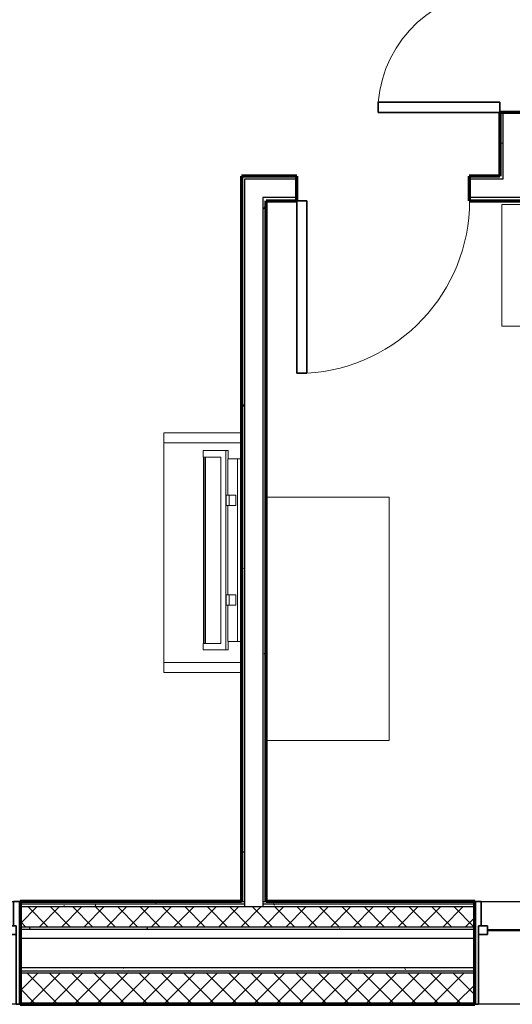
# Model space of a CAD drawing. Units: millimetres. Extents: x -25452 to 184596, y -54048 to 39802.
# Drawn here: x 166352 to 168818, y -46882 to -41951 of the extents above; entities that cross this region are included whole.
import ezdxf

# ---------------------------------------------------------------- set-up
doc = ezdxf.new("R2010")
doc.units = ezdxf.units.MM
for name, color, linetype, lineweight in [('A-DOOR', 1, 'Continuous', 25), ('A-GENM', 6, 'Continuous', 18), ('A-GLAZ', 6, 'Continuous', 25), ('A-GLAZ-FRAM', 6, 'Continuous', 35), ('A-GLAZ-GLAS', 6, 'Continuous', 50), ('A-WALL', 2, 'Continuous', 25), ('A-WALL-PATT', 2, 'Continuous', 18), ('I-FURN', 2, 'Continuous', 18), ('I-WALL', 2, 'Continuous', 25)]:
    doc.layers.add(name, color=color, linetype=linetype, lineweight=lineweight)
pattern_1 = [(45, (0, 0), (-56.1266, 56.1266), []), (135, (0, 0), (-56.1266, -56.1266), [])]
pattern_2 = [(0, (0, 0), (406.4, 101.6), [16.764, -288.036, 16.764, -288.036, -1625.6]), (0, (0, 0), (406.4, 101.6), [-609.6, 16.764, -592.836, 16.764, -288.036, -711.2]), (0, (0, 0), (406.4, 101.6), [-1524, 16.764, -186.436, 16.764, -491.236]), (120, (152.4, 50.8), (-291.18818, 301.152724), [16.764, -288.036, 16.764, -288.036, -1625.6]), (120, (152.4, 50.8), (-291.18818, 301.152724), [-609.6, 16.764, -592.836, 16.764, -288.036, -711.2]), (120, (152.4, 50.8), (-291.18818, 301.152724), [-1524, 16.764, -186.436, 16.764, -491.236]), (240, (203.2, 254), (-115.21182, -402.752724), [16.764, -288.036, 16.764, -288.036, -1625.6]), (240, (203.2, 254), (-115.21182, -402.752724), [-609.6, 16.764, -592.836, 16.764, -288.036, -711.2]), (240, (203.2, 254), (-115.21182, -402.752724), [-1524, 16.764, -186.436, 16.764, -491.236])]

# ---------------------------------------------------------------- blocks, each defined once
blk = doc.blocks.new('Double Hung with Trim - 50_x 60__1-26-Modules')
at = {"layer": 'A-GLAZ-FRAM'}
for p, q in [((-600, 257.5), (-580.95, 257.5)), ((-580.95, -136.2), (-580.95, 257.5)), ((580.95, -136.2), (580.95, 257.5)), ((600, 257.5), (580.95, 257.5)), ((-580.95, -91.75), (-536.5, -91.75)), ((-536.5, -91.75), (-536.5, -136.2)), ((536.5, -91.75), (536.5, -136.2)), ((580.95, -91.75), (536.5, -91.75)), ((-580.95, -136.2), (-536.5, -136.2)), ((-580.95, -136.2), (-568.25, -136.2)), ((-568.25, -257.5), (-568.25, -136.2)), ((580.95, -136.2), (536.5, -136.2)), ((568.25, -136.2), (580.95, -136.2)), ((568.25, -136.2), (568.25, -257.5)), ((-568.25, -257.5), (-600, -257.5)), ((568.25, -257.5), (600, -257.5))]:
    blk.add_line(p, q, dxfattribs=at)
at = {"layer": 'A-GLAZ-GLAS'}
blk.add_line((-536.5, -113.975), (536.5, -113.975), dxfattribs=at)
blk = doc.blocks.new('Single-Flush - 34_ x 84__1-25-Modules')
at = {"layer": 'A-DOOR', "lineweight": 35}
for p, q in [((381, 61.9), (381, 925.7)), ((431.8, 925.7), (381, 925.7)), ((431.8, 61.9), (431.8, 925.7)), ((431.8, 61.9), (381, 61.9))]:
    blk.add_line(p, q, dxfattribs=at)
at = {"layer": 'A-DOOR', "lineweight": 18}
blk.add_arc((431.8, 61.9), 865.3, 93.3657, 180, dxfattribs=at)
blk = doc.blocks.new('Dresser - 48_ x 60_ x 24__1-14-Modules')
at = {"layer": 'I-FURN'}
for p, q in [((340.4, 674.3), (-878.8, 674.3)), ((-878.8, 674.3), (-878.8, 58.4)), ((340.4, 58.4), (340.4, 674.3))]:
    blk.add_line(p, q, dxfattribs=at)
blk = doc.blocks.new('Desk1 - 36_ x 24__1-13-Modules')
at = {"layer": 'I-FURN'}
for p, q in [((1295.4, 685.8), (228.6, 685.8)), ((228.6, 685.8), (228.6, 76.2)), ((1295.4, 76.2), (1295.4, 685.8)), ((228.6, 76.2), (1295.4, 76.2))]:
    blk.add_line(p, q, dxfattribs=at)
blk = doc.blocks.new('Double Hung with Trim - 50_x 60__1-21-Modules')
at = {"layer": 'A-GLAZ-FRAM'}
for p, q in [((-568.25, 257.5), (-600, 257.5)), ((-568.25, 257.5), (-568.25, 136.2)), ((568.25, 257.5), (600, 257.5)), ((568.25, 136.2), (568.25, 257.5)), ((-580.95, 136.2), (-536.5, 136.2)), ((-580.95, 136.2), (-568.25, 136.2)), ((-580.95, 136.2), (-580.95, -257.5)), ((-536.5, 91.75), (-536.5, 136.2)), ((536.5, 91.75), (536.5, 136.2)), ((580.95, 136.2), (536.5, 136.2)), ((568.25, 136.2), (580.95, 136.2)), ((580.95, 136.2), (580.95, -257.5)), ((-580.95, 91.75), (-536.5, 91.75)), ((580.95, 91.75), (536.5, 91.75)), ((-600, -257.5), (-580.95, -257.5)), ((600, -257.5), (580.95, -257.5))]:
    blk.add_line(p, q, dxfattribs=at)
at = {"layer": 'A-GLAZ-GLAS'}
blk.add_line((-536.5, 113.975), (536.5, 113.975), dxfattribs=at)
blk = doc.blocks.new('Single-Flush - 24_ x 84__1-36-Modules')
at = {"layer": 'A-DOOR', "lineweight": 35}
for p, q in [((254, -61.9), (254, -671.1)), ((304.8, -61.9), (254, -61.9)), ((304.8, -61.9), (304.8, -671.1)), ((304.8, -671.1), (254, -671.1))]:
    blk.add_line(p, q, dxfattribs=at)
at = {"layer": 'A-DOOR', "lineweight": 18}
blk.add_arc((304.8, -61.9), 611.3, 180, 265.2331, dxfattribs=at)
blk = doc.blocks.new('Television Accessory Stand - Television Accessory Stand_1-113-Modules')
at = {"layer": 'I-FURN'}
for p, q in [((0, 0), (0, 387.6)), ((0, 0), (0, 387.6)), ((50, 387.6), (50, 0)), ((50, 387.6), (50, 0)), ((1150, 0), (1150, 387.6)), ((1150, 0), (1150, 387.6)), ((1200, 387.6), (1200, 0)), ((1200, 387.6), (1200, 0)), ((1200, 0), (0, 0)), ((50, 0), (0, 0)), ((50, 0), (1150, 0)), ((1150, 0), (1200, 0))]:
    blk.add_line(p, q, dxfattribs=at)
blk = doc.blocks.new('Television w Wall Mount - Television w Wall Mount_1-227-Modules')
at = {"layer": 'A-GENM'}
for p, q in [((-729.4, 254), (-761.9, 254)), ((-761.9, 254), (-761.9, 139.6)), ((-729.4, 165), (-729.4, 254)), ((203.7, 250.9), (-729.4, 250.9)), ((-729.4, 250.9), (-729.4, 247.7)), ((-729.4, 247.7), (203.7, 247.7)), ((236.2, 254), (203.7, 254)), ((203.7, 254), (203.7, 165)), ((203.7, 247.7), (203.7, 250.9)), ((236.2, 139.6), (236.2, 254)), ((203.7, 241.3), (-729.4, 241.3)), ((-729.4, 241.3), (-729.4, 165)), ((203.7, 165), (203.7, 241.3)), ((-729.4, 165), (203.7, 165)), ((203.7, 165), (-729.4, 165)), ((-761.9, 139.6), (236.2, 139.6)), ((-761.9, 139.6), (-761.9, 128.2)), ((-761.9, 128.2), (-720.1, 128.2)), ((-720.1, 81), (-720.1, 129.5)), ((-720.1, 129.5), (-537.8, 129.5)), ((-537.8, 122.9), (-537.8, 138.8)), ((-537.8, 138.8), (-487, 138.8)), ((-537.8, 122.9), (-537.8, 90.5)), ((-487, 122.9), (-537.8, 122.9)), ((-487, 138.8), (-487, 122.9)), ((-487, 129.5), (-38.7, 129.5)), ((-487, 90.5), (-487, 122.9)), ((-38.7, 122.9), (-38.7, 138.8)), ((-38.7, 138.8), (12.1, 138.8)), ((-38.7, 122.9), (-38.7, 90.5)), ((12.1, 122.9), (-38.7, 122.9)), ((12.1, 138.8), (12.1, 122.9)), ((12.1, 129.5), (194.3, 129.5)), ((12.1, 90.5), (12.1, 122.9)), ((194.3, 129.5), (194.3, 81)), ((194.3, 128.2), (236.2, 128.2)), ((236.2, 128.2), (236.2, 139.6)), ((-720.1, 81), (-720.1, 61.9)), ((194.3, 81), (-720.1, 81)), ((-720.1, 61.9), (194.3, 61.9)), ((-537.8, 90.5), (-487, 90.5)), ((-38.7, 90.5), (12.1, 90.5)), ((194.3, 61.9), (194.3, 81))]:
    blk.add_line(p, q, dxfattribs=at)

msp = doc.modelspace()

# ---------------------------------------------------------------- hatches: boundary and pattern name
at = {"layer": 'A-WALL-PATT'}
h = msp.add_hatch(dxfattribs=at)
h.set_pattern_fill('FP1_1', color=256, style=0, pattern_type=2)
h.set_pattern_definition(pattern_2)
h.paths.add_polyline_path([(168755.8, -42415.3), (168755.8, -42734.3), (168771.7, -42734.3), (168771.7, -42415.3)], flags=0)
h = msp.add_hatch(dxfattribs=at)
h.set_pattern_fill('FP1_1', color=256, style=0, pattern_type=2)
h.set_pattern_definition(pattern_2)
h.paths.add_polyline_path([(167477.5, -42734.3), (167461.6, -42734.3), (167461.6, -46367.4), (167477.5, -46367.4), (167477.5, -42750.1)], flags=0)
h = msp.add_hatch(dxfattribs=at)
h.set_pattern_fill('FP1_1', color=256, style=0, pattern_type=2)
h.set_pattern_definition(pattern_2)
h.paths.add_polyline_path([(167585.4, -42734.3), (167477.5, -42734.3), (167477.5, -42750.1), (167569.6, -42750.1), (167585.4, -42750.1)], flags=0)
h = msp.add_hatch(dxfattribs=at)
h.set_pattern_fill('FP1_1', color=256, style=0, pattern_type=2)
h.set_pattern_definition(pattern_2)
h.paths.add_polyline_path([(167738.8, -42750.1), (167738.8, -42734.3), (167585.4, -42734.3), (167585.4, -42750.1)], flags=0)
h = msp.add_hatch(dxfattribs=at)
h.set_pattern_fill('FP1_1', color=256, style=0, pattern_type=2)
h.set_pattern_definition(pattern_2)
h.paths.add_polyline_path([(168771.7, -42734.3), (168755.8, -42734.3), (168602.4, -42734.3), (168602.4, -42750.1), (168771.7, -42750.1)], flags=0)
h = msp.add_hatch(dxfattribs=at)
h.set_pattern_fill('FP1_1', color=256, style=0, pattern_type=2)
h.set_pattern_definition(pattern_2)
h.paths.add_polyline_path([(167569.6, -42842.2), (167569.6, -46367.4), (167585.4, -46367.4), (167585.4, -42858.1), (167585.4, -42842.2)], flags=0)
h = msp.add_hatch(dxfattribs=at)
h.set_pattern_fill('FP1_1', color=256, style=0, pattern_type=2)
h.set_pattern_definition(pattern_2)
h.paths.add_polyline_path([(167585.4, -42858.1), (167738.8, -42858.1), (167738.8, -42842.2), (167585.4, -42842.2)], flags=0)
h = msp.add_hatch(dxfattribs=at)
h.set_pattern_fill('FP1_1', color=256, style=0, pattern_type=2)
h.set_pattern_definition(pattern_2)
h.paths.add_polyline_path([(168602.4, -42858.1), (170302, -42858.1), (170302, -42842.2), (168602.4, -42842.2)], flags=0)
h = msp.add_hatch(dxfattribs=at)
h.set_pattern_fill('FP1_1', color=256, style=0, pattern_type=2)
h.set_pattern_definition(pattern_2)
h.paths.add_polyline_path([(167477.5, -46367.4), (167461.6, -46367.4), (166353.3, -46367.4), (166353.3, -46380.4), (167477.5, -46380.4)], flags=0)
h = msp.add_hatch(dxfattribs=at)
h.set_pattern_fill('FP1_1', color=256, style=0, pattern_type=2)
h.set_pattern_definition(pattern_2)
h.paths.add_polyline_path([(167477.5, -46380.4), (166353.3, -46380.4), (166353.3, -46393.4), (167477.5, -46393.4)], flags=0)
h = msp.add_hatch(dxfattribs=at)
h.set_pattern_fill('FP1_2', color=256, style=0, pattern_type=2)
h.set_pattern_definition(pattern_1)
h.paths.add_polyline_path([(168629.7, -46495.4), (168629.7, -46393.4), (167569.6, -46393.4), (167477.5, -46393.4), (166353.3, -46393.4), (166353.3, -46495.4)], flags=0)
h = msp.add_hatch(dxfattribs=at)
h.set_pattern_fill('FP1_1', color=256, style=0, pattern_type=2)
h.set_pattern_definition(pattern_2)
h.paths.add_polyline_path([(167569.6, -46367.4), (167569.6, -46380.4), (168629.7, -46380.4), (168629.7, -46367.4), (167585.4, -46367.4)], flags=0)
h = msp.add_hatch(dxfattribs=at)
h.set_pattern_fill('FP1_1', color=256, style=0, pattern_type=2)
h.set_pattern_definition(pattern_2)
h.paths.add_polyline_path([(167569.6, -46380.4), (167569.6, -46393.4), (168629.7, -46393.4), (168629.7, -46380.4)], flags=0)
h = msp.add_hatch(dxfattribs=at)
h.set_pattern_fill('FP1_1', color=256, style=0, pattern_type=2)
h.set_pattern_definition(pattern_2)
h.paths.add_polyline_path([(168629.7, -46508.4), (168629.7, -46495.4), (166353.3, -46495.4), (166353.3, -46508.4)], flags=0)
h = msp.add_hatch(dxfattribs=at)
h.set_pattern_fill('FP1_1', color=256, style=0, pattern_type=2)
h.set_pattern_definition(pattern_2)
h.paths.add_polyline_path([(168629.7, -46716.4), (168629.7, -46700.4), (166353.3, -46700.4), (166353.3, -46716.4)], flags=0)
h = msp.add_hatch(dxfattribs=at)
h.set_pattern_fill('FP1_2', color=256, style=0, pattern_type=2)
h.set_pattern_definition(pattern_1)
h.paths.add_polyline_path([(168629.7, -46876.4), (168629.7, -46726.4), (166353.3, -46726.4), (166353.3, -46876.4)], flags=0)
h = msp.add_hatch(dxfattribs=at)
h.set_pattern_fill('FP1_3', color=256, style=0, pattern_type=2)
h.set_pattern_definition([(0, (0, 0), (0, 79.375), []), (90, (0, 0), (-79.375, 5e-15), [])])
h.paths.add_polyline_path([(166353.3, -46882.4), (168629.7, -46882.4), (168629.7, -46876.4), (166353.3, -46876.4)], flags=0)

# ---------------------------------------------------------------- linework, layer by layer
at = {"layer": 'A-WALL'}
for p, q in [((168771.7, -42750.1), (168771.7, -42415.3)), ((167477.5, -42750.1), (167477.5, -46393.4)), ((167738.8, -42750.1), (167477.5, -42750.1)), ((168771.7, -42750.1), (168602.4, -42750.1)), ((167569.6, -42842.2), (167569.6, -46393.4)), ((167738.8, -42842.2), (167569.6, -42842.2)), ((170302, -42842.2), (168602.4, -42842.2)), ((165153.3, -46367.4), (166353.3, -46367.4)), ((167477.5, -46380.4), (166353.3, -46380.4)), ((166353.3, -46393.4), (168629.7, -46393.4)), ((167461.6, -46367.4), (167477.5, -46367.4)), ((167569.6, -46367.4), (167585.4, -46367.4)), ((168629.7, -46380.4), (167569.6, -46380.4)), ((168629.7, -46367.4), (169829.7, -46367.4)), ((168629.7, -46495.4), (166353.3, -46495.4)), ((168629.7, -46508.4), (166353.3, -46508.4)), ((168629.7, -46553.4), (166353.3, -46553.4)), ((168629.7, -46700.4), (166353.3, -46700.4)), ((168629.7, -46716.4), (166353.3, -46716.4)), ((168629.7, -46726.4), (166353.3, -46726.4)), ((166353.3, -46882.4), (165153.3, -46882.4)), ((168629.7, -46876.4), (166353.3, -46876.4)), ((169829.7, -46882.4), (168629.7, -46882.4))]:
    msp.add_line(p, q, dxfattribs=at)
at = {"layer": 'A-WALL', "lineweight": 70}
for p, q in [((167461.6, -46367.4), (166353.3, -46367.4)), ((166353.3, -46367.4), (166353.3, -46882.4)), ((168629.7, -46367.4), (167585.4, -46367.4)), ((168629.7, -46882.4), (168629.7, -46367.4)), ((166353.3, -46882.4), (168629.7, -46882.4))]:
    msp.add_line(p, q, dxfattribs=at)
at = {"layer": 'I-WALL', "lineweight": 70}
for p, q in [((168755.8, -42415.3), (168755.8, -42734.3)), ((168879.6, -42415.3), (168755.8, -42415.3)), ((167461.6, -42734.3), (167461.6, -46367.4)), ((167738.8, -42734.3), (167461.6, -42734.3)), ((167738.8, -42858.1), (167738.8, -42734.3)), ((168755.8, -42734.3), (168602.4, -42734.3)), ((168602.4, -42734.3), (168602.4, -42858.1)), ((167585.4, -46367.4), (167585.4, -42858.1)), ((167585.4, -42858.1), (167738.8, -42858.1)), ((168602.4, -42858.1), (170302, -42858.1))]:
    msp.add_line(p, q, dxfattribs=at)

# ---------------------------------------------------------------- block references
at = {"layer": 'A-DOOR'}
for name, p, rotation in [('Single-Flush - 24_ x 84__1-36-Modules', (168817.7, -42110.5), 269.9999999999998), ('Single-Flush - 34_ x 84__1-25-Modules', (168170.6, -42796.2), 180)]:
    msp.add_blockref(name, p, dxfattribs=dict(at, rotation=rotation))
at = {"layer": 'A-GENM', "rotation": 89.99999999999993}
msp.add_blockref('Television w Wall Mount - Television w Wall Mount_1-227-Modules', (167523.5, -44345.3), dxfattribs=at)
at = {"layer": 'A-GLAZ'}
msp.add_blockref('Double Hung with Trim - 50_x 60__1-21-Modules', (165753.3, -46624.9), dxfattribs=at)
at = {"layer": 'A-GLAZ', "rotation": 180}
msp.add_blockref('Double Hung with Trim - 50_x 60__1-26-Modules', (169229.7, -46624.9), dxfattribs=at)
at = {"layer": 'I-FURN'}
msp.add_blockref('Desk1 - 36_ x 24__1-13-Modules', (168537.3, -43562.9), dxfattribs=at)
for name, p, rotation in [('Television Accessory Stand - Television Accessory Stand_1-113-Modules', (167074, -44021.1), 269.9999999999996), ('Dresser - 48_ x 60_ x 24__1-14-Modules', (167527.1, -45220.5), 269.9999999999984)]:
    msp.add_blockref(name, p, dxfattribs=dict(at, rotation=rotation))

doc.saveas('drawing.dxf')
